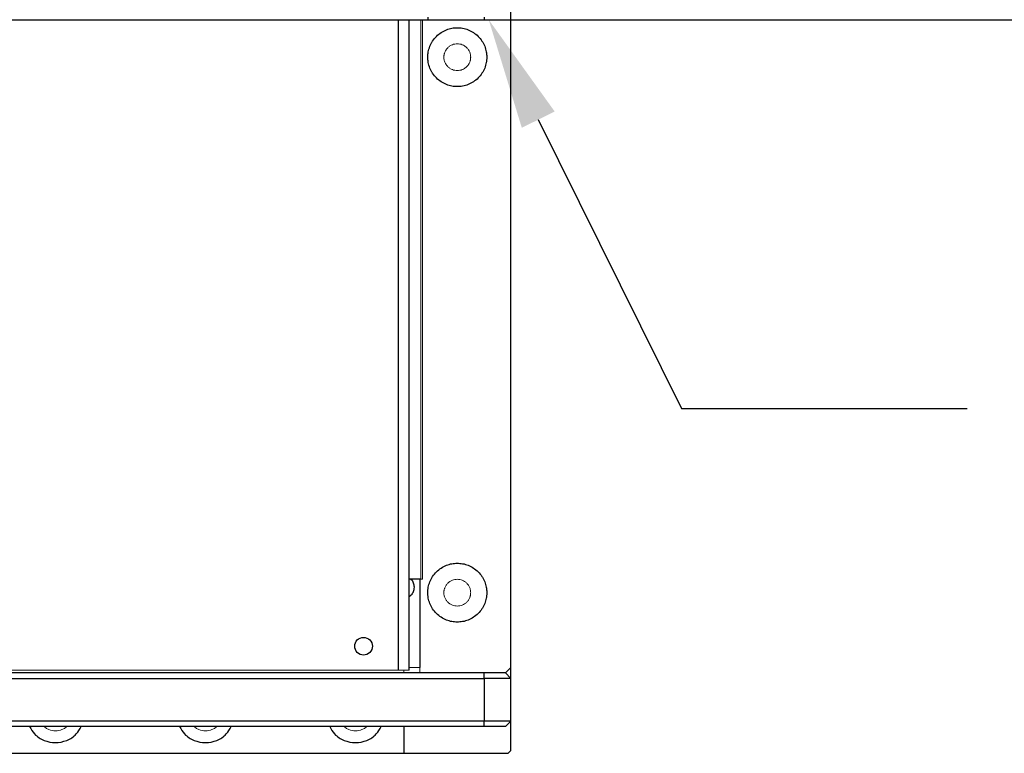
# Model space of a CAD drawing. Units: millimetres. Extents: x 12216 to 12513, y -7597 to -7387.
# Drawn here: x 12320 to 12342, y -7508 to -7492 of the extents above; entities that cross this region are included whole.
import ezdxf
from ezdxf import colors
from ezdxf.entities.mleader import LeaderData, LeaderLine
from ezdxf.math import Vec2, Vec3

# ---------------------------------------------------------------- set-up
doc = ezdxf.new("R2010")
doc.units = ezdxf.units.MM
doc.header["$LTSCALE"] = 10
doc.header["$PDMODE"] = 34
doc.layers.add('6文字层', color=3, linetype='Continuous')
doc.styles.add('TH-GBD2M', font='calibri.ttf', dxfattribs={"width": 0.8, "height": 2.5})
doc.dimstyles.new('TH-GBD2M$0', dxfattribs={"dimtxt": 2.5, "dimasz": 2.5, "dimexe": 2, "dimexo": 0, "dimgap": 1.5, "dimtad": 1, "dimlfac": -2, "dimzin": 9, "dimdsep": 46, "dimtxsty": 'TH-GBD2M', "dimcen": 0, "dimclrd": 4, "dimclre": 4, "dimclrt": 3, "dimazin": 2, "dimtfac": 1, "dimtofl": 0, "dimtmove": 0, "dimatfit": 3, "dimfxl": 1, "dimtolj": 1, "dimtzin": 0, "dimarcsym": 0})

# ---------------------------------------------------------------- blocks, each defined once
blk = doc.blocks.new('*D523')
at = {"color": 4, "linetype": 'ByBlock', "lineweight": -2, "transparency": 16777216}
for p, q in [((12330.769, -7471.583), (12364.083, -7471.583)), ((12362.083, -7474.083), (12362.083, -7489.483)), ((12330.769, -7491.983), (12364.083, -7491.983))]:
    blk.add_line(p, q, dxfattribs=at)
at = {"color": 4, "transparency": 16777216}
for points in [[(12361.666, -7474.083), (12362.499, -7474.083), (12362.083, -7471.583)], [(12361.666, -7489.483), (12362.499, -7489.483), (12362.083, -7491.983)]]:
    blk.add_solid(points, dxfattribs=at)
at = {"layer": 'Defpoints', "color": 0, "transparency": 16777216}
for p in [(12330.769, -7471.583), (12330.769, -7491.983), (12362.083, -7491.983)]:
    blk.add_point(p, dxfattribs=at)
at = {"color": 3, "transparency": 16777216, "insert": (12359.802, -7481.836), "char_height": 2.5, "attachment_point": 5, "rotation": 90, "style": 'TH-GBD2M'}
blk.add_mtext('\\A1;170×170', dxfattribs=at)

msp = doc.modelspace()

# ---------------------------------------------------------------- linework, layer by layer
at = {"color": 7, "linetype": 'Continuous', "lineweight": 25}
for p, q in [((12331.369, -7506.5033), (12331.369, -7491.3833)), ((12312.829, -7491.9833), (12329.509, -7491.9833)), ((12329.089, -7506.5633), (12329.089, -7491.9833)), ((12329.509, -7491.9233), (12329.509, -7491.9833)), ((12329.509, -7491.9833), (12330.769, -7491.9833)), ((12330.769, -7491.9233), (12330.769, -7491.9833)), ((12329.353, -7504.5233), (12329.089, -7504.5233)), ((12329.239, -7504.5233), (12329.239, -7504.5235)), ((12329.329, -7504.5233), (12329.329, -7506.5033)), ((12331.249, -7506.6233), (12331.369, -7506.5033)), ((12331.369, -7506.7433), (12331.369, -7506.5033)), ((12330.769, -7506.6233), (12311.569, -7506.6233)), ((12311.569, -7506.7433), (12330.769, -7506.7433)), ((12330.769, -7506.7433), (12330.769, -7506.6233)), ((12331.249, -7506.6233), (12330.769, -7506.6233)), ((12330.769, -7506.7433), (12330.769, -7507.7033)), ((12331.369, -7506.7433), (12330.769, -7506.7433)), ((12331.369, -7506.7433), (12331.249, -7506.6233)), ((12331.369, -7507.7033), (12331.369, -7506.7433)), ((12330.769, -7507.7033), (12311.569, -7507.7033)), ((12330.769, -7507.8233), (12330.769, -7507.7033)), ((12331.369, -7507.7033), (12330.769, -7507.7033)), ((12331.249, -7507.8233), (12331.369, -7507.7033)), ((12331.369, -7508.3633), (12331.369, -7507.7033)), ((12330.769, -7507.8233), (12311.569, -7507.8233)), ((12331.249, -7507.8233), (12330.769, -7507.8233)), ((12331.309, -7508.4233), (12331.369, -7508.3633)), ((12313.369, -7508.4233), (12328.969, -7508.4233)), ((12328.969, -7508.4233), (12331.309, -7508.4233))]:
    msp.add_line(p, q, dxfattribs=at)
at = {"color": 8, "linetype": 'Continuous', "lineweight": 25}
for p, q in [((12328.849, -7506.5633), (12328.849, -7491.9833)), ((12328.969, -7507.8233), (12328.969, -7508.4233))]:
    msp.add_line(p, q, dxfattribs=at)
at = {"color": 144, "linetype": 'Continuous', "lineweight": 18}
for p, q in [((12329.353, -7491.9833), (12329.353, -7504.5233)), ((12329.389, -7504.5233), (12329.389, -7491.9833)), ((12329.353, -7504.5233), (12329.389, -7504.5233)), ((12313.489, -7506.5633), (12328.849, -7506.5633)), ((12328.849, -7506.5633), (12329.089, -7506.5633)), ((12328.969, -7506.5633), (12328.969, -7506.6233)), ((12329.329, -7506.5033), (12329.089, -7506.5033)), ((12329.329, -7506.5033), (12329.329, -7506.6233))]:
    msp.add_line(p, q, dxfattribs=at)
at = {"color": 7, "linetype": 'Continuous', "lineweight": 25}
msp.add_circle((12328.069, -7506.0233), 0.198, dxfattribs=at)
for points, knots in [([(12329.509, -7492.8233), (12329.5091, -7492.8153), (12329.5092, -7492.7992), (12329.5106, -7492.7751), (12329.5128, -7492.751), (12329.5159, -7492.7271), (12329.522, -7492.6901), (12329.5337, -7492.6407), (12329.5547, -7492.5792), (12329.582, -7492.5192), (12329.6273, -7492.4416), (12329.699, -7492.3533), (12329.8045, -7492.2676), (12329.9228, -7492.2063), (12330.0458, -7492.1709), (12330.169, -7492.1596), (12330.2922, -7492.1709), (12330.4152, -7492.2063), (12330.5335, -7492.2676), (12330.639, -7492.3533), (12330.7107, -7492.4416), (12330.756, -7492.5192), (12330.7833, -7492.5791), (12330.8043, -7492.6407), (12330.8172, -7492.6953), (12330.8245, -7492.743), (12330.8283, -7492.7831), (12330.8288, -7492.8099), (12330.829, -7492.8233)], [0, 0, 0, 0, 0.0116726, 0.0233242, 0.0349704, 0.0466269, 0.0583094, 0.0891902, 0.1201015, 0.15227, 0.184469, 0.2501183, 0.3157675, 0.3800526, 0.4417717, 0.5000028, 0.5582339, 0.619953, 0.6842381, 0.7498873, 0.8155366, 0.8477051, 0.8799042, 0.910785, 0.9416963, 0.9611361, 0.9805465, 1, 1, 1, 1]), ([(12330.829, -7492.8233), (12330.8289, -7492.8314), (12330.8287, -7492.8475), (12330.8274, -7492.8716), (12330.8252, -7492.8956), (12330.8221, -7492.9196), (12330.816, -7492.9565), (12330.8043, -7493.006), (12330.7833, -7493.0675), (12330.756, -7493.1274), (12330.7107, -7493.2051), (12330.639, -7493.2934), (12330.5335, -7493.3791), (12330.4152, -7493.4404), (12330.2922, -7493.4757), (12330.169, -7493.487), (12330.0458, -7493.4757), (12329.9228, -7493.4404), (12329.8045, -7493.3791), (12329.699, -7493.2934), (12329.6273, -7493.2051), (12329.582, -7493.1275), (12329.5547, -7493.0675), (12329.5337, -7493.006), (12329.5208, -7492.9513), (12329.5135, -7492.9037), (12329.5097, -7492.8636), (12329.5092, -7492.8368), (12329.509, -7492.8233)], [0, 0, 0, 0, 0.0116726, 0.0233242, 0.0349704, 0.0466269, 0.0583094, 0.0891902, 0.1201015, 0.15227, 0.184469, 0.2501183, 0.3157675, 0.3800526, 0.4417717, 0.5000028, 0.5582339, 0.619953, 0.6842381, 0.7498873, 0.8155366, 0.8477051, 0.8799042, 0.910785, 0.9416963, 0.9611361, 0.9805465, 1, 1, 1, 1]), ([(12329.509, -7504.8233), (12329.5091, -7504.8153), (12329.5092, -7504.7992), (12329.5106, -7504.7751), (12329.5128, -7504.751), (12329.5159, -7504.7271), (12329.522, -7504.6901), (12329.5337, -7504.6407), (12329.5547, -7504.5792), (12329.582, -7504.5192), (12329.6273, -7504.4416), (12329.699, -7504.3533), (12329.8045, -7504.2676), (12329.9228, -7504.2063), (12330.0458, -7504.1709), (12330.169, -7504.1596), (12330.2922, -7504.1709), (12330.4152, -7504.2063), (12330.5335, -7504.2676), (12330.639, -7504.3533), (12330.7107, -7504.4416), (12330.756, -7504.5192), (12330.7833, -7504.5791), (12330.8043, -7504.6407), (12330.8172, -7504.6953), (12330.8245, -7504.743), (12330.8283, -7504.7831), (12330.8288, -7504.8099), (12330.829, -7504.8233)], [0, 0, 0, 0, 0.0116726, 0.0233242, 0.0349704, 0.0466269, 0.0583094, 0.0891902, 0.1201015, 0.15227, 0.184469, 0.2501183, 0.3157675, 0.3800526, 0.4417717, 0.5000028, 0.5582339, 0.619953, 0.6842381, 0.7498873, 0.8155366, 0.8477051, 0.8799042, 0.910785, 0.9416963, 0.9611361, 0.9805465, 1, 1, 1, 1]), ([(12329.209, -7504.7033), (12329.205, -7504.6724), (12329.1971, -7504.6106), (12329.1603, -7504.5466), (12329.1285, -7504.5266), (12329.1233, -7504.5233)], [0, 0, 0, 0, 0.4549856, 0.9099712, 1, 1, 1, 1]), ([(12329.089, -7504.9062), (12329.1063, -7504.8962), (12329.1509, -7504.8703), (12329.1977, -7504.7968), (12329.2052, -7504.7345), (12329.209, -7504.7033)], [0, 0, 0, 0, 0.2419603, 0.6209802, 1, 1, 1, 1]), ([(12330.829, -7504.8233), (12330.8289, -7504.8314), (12330.8287, -7504.8475), (12330.8274, -7504.8716), (12330.8252, -7504.8956), (12330.8221, -7504.9196), (12330.816, -7504.9565), (12330.8043, -7505.006), (12330.7833, -7505.0675), (12330.756, -7505.1274), (12330.7107, -7505.2051), (12330.639, -7505.2934), (12330.5335, -7505.3791), (12330.4152, -7505.4404), (12330.2922, -7505.4757), (12330.169, -7505.487), (12330.0458, -7505.4757), (12329.9228, -7505.4404), (12329.8045, -7505.3791), (12329.699, -7505.2934), (12329.6273, -7505.2051), (12329.582, -7505.1275), (12329.5547, -7505.0675), (12329.5337, -7505.006), (12329.5208, -7504.9513), (12329.5135, -7504.9037), (12329.5097, -7504.8636), (12329.5092, -7504.8368), (12329.509, -7504.8233)], [0, 0, 0, 0, 0.0116726, 0.0233242, 0.0349704, 0.0466269, 0.0583094, 0.0891902, 0.1201015, 0.15227, 0.184469, 0.2501183, 0.3157675, 0.3800526, 0.4417717, 0.5000028, 0.5582339, 0.619953, 0.6842381, 0.7498873, 0.8155366, 0.8477051, 0.8799042, 0.910785, 0.9416963, 0.9611361, 0.9805465, 1, 1, 1, 1]), ([(12320.5909, -7507.8233), (12320.6243, -7507.8821), (12320.7005, -7508.0163), (12320.9115, -7508.1479), (12321.169, -7508.201), (12321.4265, -7508.1479), (12321.6374, -7508.0163), (12321.7137, -7507.8821), (12321.7471, -7507.8233)], [0, 0, 0, 0, 0.1400927, 0.3200463, 0.5, 0.6799537, 0.8599073, 1, 1, 1, 1]), ([(12323.9509, -7507.8233), (12323.9843, -7507.8821), (12324.0605, -7508.0163), (12324.2715, -7508.1479), (12324.529, -7508.201), (12324.7865, -7508.1479), (12324.9974, -7508.0163), (12325.0737, -7507.8821), (12325.1071, -7507.8233)], [0, 0, 0, 0, 0.1400927, 0.3200463, 0.5, 0.6799537, 0.8599073, 1, 1, 1, 1]), ([(12327.3109, -7507.8233), (12327.3443, -7507.8821), (12327.4205, -7508.0163), (12327.6315, -7508.1479), (12327.889, -7508.201), (12328.1465, -7508.1479), (12328.3574, -7508.0163), (12328.4337, -7507.8821), (12328.4671, -7507.8233)], [0, 0, 0, 0, 0.1400927, 0.3200463, 0.5, 0.6799537, 0.8599073, 1, 1, 1, 1])]:
    msp.add_open_spline(points, degree=3, knots=knots, dxfattribs=at)
at = {"color": 144, "linetype": 'Continuous', "lineweight": 18}
for points, knots in [([(12329.869, -7492.8233), (12329.8691, -7492.817), (12329.8693, -7492.8044), (12329.8712, -7492.7856), (12329.8741, -7492.7671), (12329.8782, -7492.7488), (12329.8835, -7492.7306), (12329.8946, -7492.6996), (12329.9164, -7492.6574), (12329.9554, -7492.6098), (12330.0031, -7492.5707), (12330.0564, -7492.5432), (12330.1124, -7492.5268), (12330.169, -7492.5216), (12330.2255, -7492.5268), (12330.2816, -7492.5432), (12330.3349, -7492.5707), (12330.3825, -7492.6098), (12330.4216, -7492.6574), (12330.4462, -7492.7052), (12330.4603, -7492.7485), (12330.4677, -7492.7856), (12330.4686, -7492.8107), (12330.469, -7492.8233)], [0, 0, 0, 0, 0.0201456, 0.0401354, 0.0600488, 0.0799659, 0.0999669, 0.1201308, 0.185078, 0.2500934, 0.3150405, 0.3800559, 0.4400086, 0.5000289, 0.5599816, 0.620002, 0.6849491, 0.7499645, 0.8149116, 0.879927, 0.9200436, 0.9598539, 1, 1, 1, 1]), ([(12330.469, -7492.8233), (12330.4689, -7492.8297), (12330.4687, -7492.8422), (12330.4668, -7492.861), (12330.4639, -7492.8796), (12330.4598, -7492.8979), (12330.4545, -7492.916), (12330.4433, -7492.947), (12330.4216, -7492.9893), (12330.3826, -7493.0369), (12330.3349, -7493.0759), (12330.2816, -7493.1034), (12330.2256, -7493.1199), (12330.169, -7493.1251), (12330.1124, -7493.1199), (12330.0564, -7493.1034), (12330.0031, -7493.0759), (12329.9554, -7493.0369), (12329.9164, -7492.9893), (12329.8917, -7492.9415), (12329.8777, -7492.8982), (12329.8703, -7492.861), (12329.8694, -7492.8359), (12329.869, -7492.8233)], [0, 0, 0, 0, 0.0201456, 0.0401354, 0.0600488, 0.0799659, 0.0999669, 0.1201308, 0.185078, 0.2500934, 0.3150405, 0.3800559, 0.4400086, 0.5000289, 0.5599816, 0.620002, 0.6849491, 0.7499645, 0.8149116, 0.879927, 0.9200436, 0.9598539, 1, 1, 1, 1]), ([(12329.869, -7504.8233), (12329.8691, -7504.817), (12329.8693, -7504.8044), (12329.8712, -7504.7856), (12329.8741, -7504.7671), (12329.8782, -7504.7488), (12329.8835, -7504.7306), (12329.8946, -7504.6996), (12329.9164, -7504.6574), (12329.9554, -7504.6098), (12330.0031, -7504.5707), (12330.0564, -7504.5432), (12330.1124, -7504.5268), (12330.169, -7504.5216), (12330.2255, -7504.5268), (12330.2816, -7504.5432), (12330.3349, -7504.5707), (12330.3825, -7504.6098), (12330.4216, -7504.6574), (12330.4462, -7504.7052), (12330.4603, -7504.7485), (12330.4677, -7504.7856), (12330.4686, -7504.8107), (12330.469, -7504.8233)], [0, 0, 0, 0, 0.0201456, 0.0401354, 0.0600488, 0.0799659, 0.0999669, 0.1201308, 0.185078, 0.2500934, 0.3150405, 0.3800559, 0.4400086, 0.5000289, 0.5599816, 0.620002, 0.6849491, 0.7499645, 0.8149116, 0.879927, 0.9200436, 0.9598539, 1, 1, 1, 1]), ([(12330.469, -7504.8233), (12330.4689, -7504.8297), (12330.4687, -7504.8422), (12330.4668, -7504.861), (12330.4639, -7504.8796), (12330.4598, -7504.8979), (12330.4545, -7504.916), (12330.4433, -7504.947), (12330.4216, -7504.9893), (12330.3826, -7505.0369), (12330.3349, -7505.0759), (12330.2816, -7505.1034), (12330.2256, -7505.1199), (12330.169, -7505.1251), (12330.1124, -7505.1199), (12330.0564, -7505.1034), (12330.0031, -7505.0759), (12329.9554, -7505.0369), (12329.9164, -7504.9893), (12329.8917, -7504.9415), (12329.8777, -7504.8982), (12329.8703, -7504.861), (12329.8694, -7504.8359), (12329.869, -7504.8233)], [0, 0, 0, 0, 0.0201456, 0.0401354, 0.0600488, 0.0799659, 0.0999669, 0.1201308, 0.185078, 0.2500934, 0.3150405, 0.3800559, 0.4400086, 0.5000289, 0.5599816, 0.620002, 0.6849491, 0.7499645, 0.8149116, 0.879927, 0.9200436, 0.9598539, 1, 1, 1, 1]), ([(12321.4245, -7507.8233), (12321.4122, -7507.8341), (12321.3794, -7507.8627), (12321.2952, -7507.9038), (12321.169, -7507.9294), (12321.0428, -7507.9038), (12320.9586, -7507.8627), (12320.9259, -7507.8341), (12320.9135, -7507.8233)], [0, 0, 0, 0, 0.0882184, 0.2333561, 0.500003, 0.76665, 0.9116721, 1, 1, 1, 1]), ([(12324.7845, -7507.8233), (12324.7722, -7507.8341), (12324.7394, -7507.8627), (12324.6552, -7507.9038), (12324.529, -7507.9294), (12324.4028, -7507.9038), (12324.3186, -7507.8627), (12324.2859, -7507.8341), (12324.2735, -7507.8233)], [0, 0, 0, 0, 0.0882184, 0.2333561, 0.500003, 0.76665, 0.9116721, 1, 1, 1, 1]), ([(12327.6335, -7507.8233), (12327.6458, -7507.8341), (12327.6785, -7507.8627), (12327.7628, -7507.9038), (12327.889, -7507.9294), (12328.0152, -7507.9038), (12328.0994, -7507.8627), (12328.1321, -7507.8341), (12328.1445, -7507.8233)], [0, 0, 0, 0, 0.0882184, 0.2333561, 0.500003, 0.76665, 0.9116721, 1, 1, 1, 1])]:
    msp.add_open_spline(points, degree=3, knots=knots, dxfattribs=at)

# ---------------------------------------------------------------- dimensions: what is measured, and where the dimension line sits
dim = msp.add_linear_dim(base=(12362.0828, -7491.9833), p1=(12330.769, -7471.5833), p2=(12330.769, -7491.9833), angle=90, text='170×170', dimstyle='TH-GBD2M$0', override={"dimgap": 1, "dimarcsym": 1})
dim.commit()
dim.dimension.update_dxf_attribs({"geometry": '*D523', "text_midpoint": (12362.0828, -7481.8362), "dimtype": 160})

# ---------------------------------------------------------------- leaders
at = {"layer": '6文字层'}
ml = msp.add_multileader_mtext('Standard', dxfattribs=at)
ml.set_content('28×M6', color=256, style='TH-GBD2M')
ml.set_leader_properties()
ml.build(insert=Vec2(0, 0))
ml.multileader.update_dxf_attribs({"arrow_head_size": 2.5})
ctx = ml.context
ctx.base_point, ctx.char_height, ctx.arrow_head_size, ctx.landing_gap_size, ctx.plane_origin = Vec3(12341.5894, -7500.6979), 2.5, 2.5, 0.9331, Vec3(12326.3681, -7491.1729)
notes = []
notes.append((ctx, [(0, (1, 1, 0), (12335.1894, -7500.6979), (1, 0), 6.4, [(0, [(12330.8728, -7491.9833)], 0, [])])]))
ctx.mtext.insert, ctx.mtext.width, ctx.mtext.flow_direction = Vec3(12342.5225, -7499.4296), 19.308339, 5
for ctx, leaders in notes:
    for number, flags, end, landing, length, lines in leaders:
        leader = LeaderData()
        leader.index, (leader.has_last_leader_line, leader.has_dogleg_vector, leader.attachment_direction) = number, flags
        leader.last_leader_point, leader.dogleg_vector, leader.dogleg_length = Vec3(end), Vec3(landing), length
        for number, points, colour, breaks in lines:
            line = LeaderLine()
            line.index, line.vertices, line.color, line.breaks = number, Vec3.list(points), colors.encode_raw_color(colour), breaks
            leader.lines.append(line)
        ctx.leaders.append(leader)

doc.saveas('drawing.dxf')
